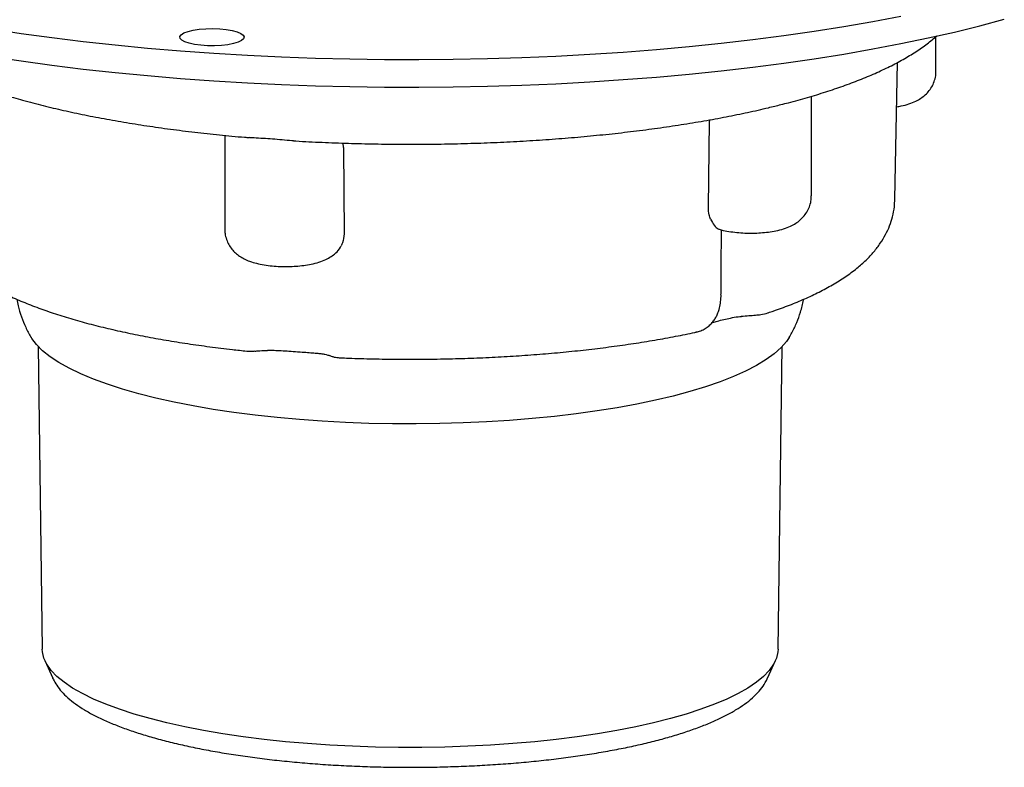
# Model space of a CAD drawing. Units: millimetres. Extents: x 5 to 292, y 5 to 205.
# Drawn here: x 187 to 215, y 28 to 49 of the extents above; entities that cross this region are included whole.
import ezdxf

# ---------------------------------------------------------------- set-up
doc = ezdxf.new("R2010")
doc.units = ezdxf.units.MM

msp = doc.modelspace()

# ---------------------------------------------------------------- linework, layer by layer
at = {"color": 7, "linetype": 'Continuous', "lineweight": 25}
for p, q in [((212.7705, 47.1792), (212.7705, 48.1463)), ((211.6227, 43.6059), (211.6919, 47.4228)), ((209.2894, 43.6985), (209.2894, 46.4786)), ((206.4122, 43.3699), (206.4446, 45.7788)), ((206.4486, 45.8211), (206.4446, 45.7788)), ((192.8977, 45.3864), (192.8977, 42.7659)), ((196.2175, 45.0447), (196.2094, 45.1708)), ((196.2175, 45.0447), (196.2304, 42.639)), ((187.6841, 39.4932), (187.7989, 31.0417)), ((208.3587, 31.0417), (208.4734, 39.4932)), ((187.8721, 30.7235), (188.0926, 30.2314)), ((208.065, 30.2314), (208.2855, 30.7235)), ((188.1031, 30.2087), (188.0926, 30.2314))]:
    msp.add_line(p, q, dxfattribs=at)
at = {"color": 7, "linetype": 'Continuous', "lineweight": 25, "flags": 128}
for points in [[(186.3708, 48.3612), (187.2101, 48.2345), (188.0685, 48.1173), (188.9444, 48.0099), (189.8363, 47.9124), (190.7427, 47.8249), (191.662, 47.7478), (192.5925, 47.681), (193.5327, 47.6247), (194.4808, 47.579), (195.4352, 47.5439), (196.3943, 47.5196), (197.3563, 47.5061), (198.3196, 47.5034), (199.2825, 47.5115), (200.2433, 47.5304), (201.2003, 47.5601), (202.1517, 47.6005), (203.0961, 47.6515), (204.0316, 47.7131), (204.9567, 47.7851), (205.8698, 47.8674), (206.7691, 47.9599), (207.6533, 48.0624), (208.5206, 48.1747), (209.3696, 48.2967), (210.1988, 48.428), (211.0067, 48.5686), (211.792, 48.7181)], [(186.3708, 47.5904), (187.2101, 47.4637), (188.0685, 47.3466), (188.9444, 47.2391), (189.8363, 47.1416), (190.7427, 47.0542), (191.662, 46.977), (192.5925, 46.9102), (193.5327, 46.8539), (194.4808, 46.8082), (195.4352, 46.7732), (196.3943, 46.7489), (197.3563, 46.7354), (198.3196, 46.7327), (199.2825, 46.7408), (200.2433, 46.7597), (201.2003, 46.7894), (202.1517, 46.8297), (203.0961, 46.8807), (204.0316, 46.9423), (204.9567, 47.0143), (205.8698, 47.0966), (206.7691, 47.1891), (207.6533, 47.2916), (208.5206, 47.404), (209.3696, 47.5259), (210.1988, 47.6573), (211.0067, 47.7979), (211.792, 47.9474), (212.5532, 48.1056), (213.289, 48.2721), (213.9981, 48.4468), (214.6793, 48.6293)], [(191.9037, 47.9566), (191.7817, 47.9972), (191.6953, 48.044), (191.6483, 48.0946), (191.643, 48.1467), (191.6797, 48.1979), (191.7566, 48.2458), (191.8702, 48.2881), (192.015, 48.3229), (192.1844, 48.3486), (192.3705, 48.3639), (192.5644, 48.3681), (192.7573, 48.3611), (192.9399, 48.3431), (193.1039, 48.315), (193.2415, 48.2782), (193.3464, 48.2342), (193.4135, 48.1853), (193.4397, 48.1336), (193.4239, 48.0817), (193.3668, 48.0318), (193.271, 47.9864), (193.1411, 47.9476), (192.983, 47.9172), (192.8042, 47.8966), (192.6131, 47.8868), (192.4186, 47.8882), (192.2297, 47.9008), (192.0554, 47.9239), (191.9037, 47.9566)], [(208.6707, 39.7475), (208.5929, 39.6329), (208.4416, 39.4606), (208.251, 39.2911), (208.0218, 39.125), (207.7549, 38.9631), (207.4513, 38.8059), (207.1122, 38.6539), (206.7388, 38.5079), (206.3325, 38.3683), (205.8949, 38.2356), (205.4277, 38.1104), (204.9326, 37.9932), (204.4115, 37.8844), (203.8663, 37.7843), (203.2993, 37.6935), (202.7124, 37.6121), (202.1079, 37.5406), (201.4882, 37.4792), (200.8555, 37.4282), (200.2123, 37.3876), (199.561, 37.3578), (198.9041, 37.3387), (198.244, 37.3306), (197.5833, 37.3333), (196.9245, 37.3469), (196.2701, 37.3714), (195.6225, 37.4066), (194.9843, 37.4524), (194.3578, 37.5086), (193.7454, 37.5751), (193.1494, 37.6516), (192.5722, 37.7377), (192.0158, 37.8332), (191.4824, 37.9377), (190.9741, 38.0508), (190.4927, 38.1721), (190.0401, 38.301), (189.618, 38.4372), (189.2279, 38.5801), (188.8715, 38.7292), (188.5499, 38.8838), (188.2646, 39.0435), (188.0164, 39.2076), (187.8064, 39.3754), (187.6354, 39.5464), (187.504, 39.7199), (187.4857, 39.7494)], [(208.3587, 31.0417), (208.3537, 30.9652), (208.3132, 30.7926), (208.2322, 30.6209), (208.1112, 30.451), (207.9506, 30.2834), (207.751, 30.1188), (207.5133, 29.958), (207.2383, 29.8014), (206.9272, 29.6498), (206.5812, 29.5037), (206.2016, 29.3637), (205.7899, 29.2304), (205.3479, 29.1043), (204.8771, 28.9859), (204.3795, 28.8756), (203.857, 28.7739), (203.3117, 28.6812), (202.7458, 28.5978), (202.1615, 28.5241), (201.561, 28.4605), (200.9468, 28.407), (200.3213, 28.364), (199.6869, 28.3315), (199.0462, 28.3099), (198.4017, 28.299), (197.7559, 28.299), (197.1114, 28.3099), (196.4706, 28.3315), (195.8363, 28.364), (195.2108, 28.407), (194.5966, 28.4605), (193.9961, 28.5241), (193.4118, 28.5978), (192.8458, 28.6812), (192.3006, 28.7739), (191.7781, 28.8756), (191.2805, 28.9859), (190.8097, 29.1043), (190.3677, 29.2304), (189.956, 29.3637), (189.5764, 29.5037), (189.2304, 29.6498), (188.9192, 29.8014), (188.6443, 29.958), (188.4065, 30.1188), (188.207, 30.2834), (188.0464, 30.451), (187.9254, 30.6209), (187.8444, 30.7926), (187.8039, 30.9652), (187.7989, 31.0417)]]:
    msp.add_lwpolyline(points, dxfattribs=at)
at = {"color": 7, "linetype": 'Continuous', "lineweight": 25}
for points, knots in [([(183.3761, 48.1582), (183.416, 48.1219), (183.5434, 48.006), (183.7928, 47.8237), (184.1241, 47.6081), (184.4909, 47.402), (184.8878, 47.2053), (185.313, 47.0183), (185.7652, 46.8404), (186.2433, 46.6714), (186.7373, 46.5141), (187.1268, 46.4014), (187.3473, 46.3418), (187.3967, 46.3285)], [0, 0, 0, 0, 0.046886, 0.149708, 0.2544724, 0.3597077, 0.4644651, 0.5685025, 0.6717962, 0.7744115, 0.8764398, 0.9722886, 1, 1, 1, 1]), ([(208.4388, 46.2463), (208.5079, 46.2633), (208.7644, 46.3266), (209.1834, 46.4443), (209.6953, 46.5995), (210.1806, 46.7635), (210.6406, 46.9357), (211.074, 47.1166), (211.4804, 47.3068), (211.8593, 47.5069), (212.2089, 47.7183), (212.5232, 47.935), (212.704, 48.0891), (212.791, 48.1632)], [0, 0, 0, 0, 0.0350469, 0.1300278, 0.225332, 0.3210232, 0.4171774, 0.5138824, 0.6112338, 0.7093202, 0.8081861, 0.9077464, 1, 1, 1, 1]), ([(211.6695, 46.1859), (211.7138, 46.193), (211.8356, 46.2127), (212.0132, 46.2615), (212.1929, 46.3311), (212.3456, 46.4165), (212.4737, 46.5147), (212.5845, 46.633), (212.6745, 46.7707), (212.7366, 46.9245), (212.7694, 47.0633), (212.7666, 47.1489), (212.7657, 47.1787)], [0, 0, 0, 0, 0.0813227, 0.2235186, 0.3587845, 0.4639098, 0.5629877, 0.6597255, 0.7558537, 0.8520532, 0.9484957, 1, 1, 1, 1]), ([(187.3967, 46.3285), (187.4914, 46.3035), (187.768, 46.2306), (188.2446, 46.1157), (188.8329, 45.9869), (189.442, 45.8668), (190.0701, 45.7553), (190.716, 45.6526), (191.3784, 45.5589), (192.0556, 45.4741), (192.7473, 45.3994), (193.2554, 45.3496), (193.5354, 45.3276), (193.5774, 45.3243)], [0, 0, 0, 0, 0.0541052, 0.1580282, 0.2616819, 0.3650755, 0.4682518, 0.5712464, 0.6740888, 0.7768038, 0.8794125, 0.9819329, 1, 1, 1, 1]), ([(194.8196, 45.235), (194.842, 45.2335), (195.1048, 45.2163), (195.6154, 45.1922), (196.3498, 45.1637), (197.089, 45.1459), (197.8302, 45.1377), (198.572, 45.1393), (199.3126, 45.1507), (200.0504, 45.1719), (200.7836, 45.2029), (201.5105, 45.2435), (202.2297, 45.2937), (202.9393, 45.3534), (203.6378, 45.4224), (204.3237, 45.5008), (204.9954, 45.5883), (205.6515, 45.6847), (206.2905, 45.79), (206.9113, 45.9039), (207.5113, 46.0267), (208.0222, 46.1406), (208.3225, 46.2168), (208.4388, 46.2463)], [0, 0, 0, 0, 0.0047053, 0.0553008, 0.1058787, 0.1564439, 0.207001, 0.2575547, 0.3081091, 0.3586673, 0.4092338, 0.4598134, 0.5104108, 0.5610313, 0.6116809, 0.6623661, 0.7130941, 0.7638735, 0.8147142, 0.8656276, 0.9166275, 0.9677303, 1, 1, 1, 1]), ([(194.8196, 45.2357), (194.8033, 45.2364), (194.6993, 45.2402), (194.5, 45.2605), (194.2286, 45.2829), (193.9623, 45.3013), (193.742, 45.3111), (193.6223, 45.3211), (193.5774, 45.3249)], [0, 0, 0, 0, 0.03795753, 0.24109297, 0.44974138, 0.65749408, 0.87169995, 1, 1, 1, 1]), ([(206.7159, 42.7665), (206.7526, 42.7555), (206.8526, 42.7257), (207.0339, 42.6946), (207.2544, 42.6687), (207.4815, 42.6568), (207.706, 42.6571), (207.9272, 42.6693), (208.1444, 42.694), (208.3594, 42.7336), (208.5596, 42.7895), (208.7352, 42.862), (208.8833, 42.9484), (209.0091, 43.0494), (209.1172, 43.1705), (209.204, 43.3107), (209.2618, 43.4663), (209.2903, 43.5988), (209.2861, 43.677), (209.2849, 43.6995)], [0, 0, 0, 0, 0.0399476, 0.1091148, 0.1802989, 0.2478188, 0.3139706, 0.3802657, 0.4477122, 0.5182726, 0.5957325, 0.6645914, 0.7201551, 0.7729185, 0.8246064, 0.8760446, 0.9275448, 0.9791781, 1, 1, 1, 1]), ([(208.0836, 40.4352), (208.131, 40.451), (208.336, 40.5192), (208.6809, 40.6467), (209.1079, 40.8224), (209.5101, 41.011), (209.8882, 41.214), (210.2402, 41.4338), (210.5506, 41.6629), (210.8155, 41.8971), (211.034, 42.1298), (211.2156, 42.3671), (211.3626, 42.6094), (211.4774, 42.8573), (211.5616, 43.1185), (211.6126, 43.3688), (211.6172, 43.5348), (211.6192, 43.6048)], [0, 0, 0, 0, 0.0241324, 0.1043591, 0.1852561, 0.2671795, 0.3502542, 0.4344408, 0.5191318, 0.5931133, 0.6621816, 0.7264207, 0.7866129, 0.8437178, 0.8986556, 0.9572378, 1, 1, 1, 1]), ([(206.4725, 43.046), (206.4574, 43.0865), (206.4205, 43.1857), (206.4153, 43.3014), (206.4122, 43.3699)], [0, 0, 0, 0, 0.4079351, 1, 1, 1, 1]), ([(206.4725, 43.046), (206.5044, 42.986), (206.5681, 42.8656), (206.6724, 42.7755), (206.7071, 42.7713), (206.7169, 42.7701)], [0, 0, 0, 0, 0.4163348, 0.8345448, 1, 1, 1, 1]), ([(192.9019, 42.765), (192.9019, 42.725), (192.9018, 42.6285), (192.9408, 42.4822), (193.0065, 42.3352), (193.0939, 42.2081), (193.197, 42.1002), (193.314, 42.0096), (193.4462, 41.9331), (193.6024, 41.8665), (193.7841, 41.8117), (193.9933, 41.7689), (194.2151, 41.7404), (194.4428, 41.7256), (194.6678, 41.7234), (194.8898, 41.7331), (195.1077, 41.7551), (195.3228, 41.7912), (195.5283, 41.8441), (195.7099, 41.9123), (195.8631, 41.9994), (195.9561, 42.0613), (195.9952, 42.1027), (195.9967, 42.1043)], [0, 0, 0, 0, 0.0305938, 0.074029, 0.115319, 0.1553005, 0.1948254, 0.2350291, 0.2777229, 0.3260227, 0.3845097, 0.4431653, 0.5032619, 0.5597361, 0.6147486, 0.6696481, 0.7253059, 0.7831352, 0.845811, 0.9071578, 0.9541478, 0.9982529, 1, 1, 1, 1]), ([(206.7648, 40.9502), (206.7659, 41.1403), (206.7693, 41.7401), (206.773, 42.3399), (206.7756, 42.7497)], [0, 0, 0, 0, 0.3169022, 1, 1, 1, 1]), ([(196.2304, 42.639), (196.2231, 42.5534), (196.2133, 42.4368), (196.1639, 42.3327), (196.1507, 42.3051)], [0, 0, 0, 0, 0.73408255, 1, 1, 1, 1]), ([(195.9972, 42.1046), (195.9979, 42.105), (196.0516, 42.1412), (196.1027, 42.2175), (196.1434, 42.2917), (196.1507, 42.3051)], [0, 0, 0, 0, 0.0102566, 0.8217386, 1, 1, 1, 1]), ([(185.9142, 41.4435), (185.9399, 41.4258), (186.0758, 41.332), (186.3425, 41.1732), (186.7266, 40.9716), (187.1402, 40.7832), (187.579, 40.6071), (188.0413, 40.4426), (188.5259, 40.2889), (189.0323, 40.1454), (189.5596, 40.0118), (190.1069, 39.8876), (190.6733, 39.7728), (191.2577, 39.6673), (191.8588, 39.571), (192.4758, 39.4844), (193.0276, 39.4159), (193.3773, 39.3793), (193.5121, 39.3651)], [0, 0, 0, 0, 0.0163508, 0.0865492, 0.1571695, 0.2273436, 0.2966915, 0.3651834, 0.4329146, 0.5000071, 0.566575, 0.6327145, 0.6985049, 0.7640099, 0.8292811, 0.8943607, 0.9592832, 1, 1, 1, 1]), ([(187.0906, 40.8099), (187.1008, 40.7497), (187.1291, 40.583), (187.2112, 40.3204), (187.3332, 40.0284), (187.4285, 39.8365), (187.4867, 39.7483), (187.4886, 39.7455)], [0, 0, 0, 0, 0.15630489, 0.43249666, 0.70989834, 0.9908337, 1, 1, 1, 1]), ([(206.0738, 39.8983), (206.093, 39.9016), (206.1594, 39.9131), (206.2634, 39.9586), (206.3797, 40.0284), (206.4768, 40.1122), (206.5557, 40.2037), (206.619, 40.3015), (206.6711, 40.4093), (206.716, 40.5401), (206.7487, 40.6989), (206.7648, 40.8426), (206.7634, 40.93), (206.763, 40.9511)], [0, 0, 0, 0, 0.0409044, 0.1412412, 0.235948, 0.3264663, 0.4113022, 0.4936949, 0.5807294, 0.6828892, 0.815501, 0.9554898, 1, 1, 1, 1]), ([(208.6636, 39.7428), (208.6912, 39.7874), (208.7724, 39.9186), (208.883, 40.1564), (208.9912, 40.4606), (209.0538, 40.6807), (209.0693, 40.803), (209.0703, 40.8107)], [0, 0, 0, 0, 0.1419607, 0.417421, 0.6874401, 0.9804699, 1, 1, 1, 1]), ([(206.5158, 40.1617), (206.5227, 40.1636), (206.5643, 40.1756), (206.6706, 40.2039), (206.8331, 40.2448), (207.0287, 40.2881), (207.1951, 40.3211), (207.3008, 40.3311), (207.3321, 40.334)], [0, 0, 0, 0, 0.036211, 0.219236, 0.449423, 0.675306, 0.9039543, 1, 1, 1, 1]), ([(207.3312, 40.3359), (207.4018, 40.3431), (207.5317, 40.3564), (207.6635, 40.3637), (207.7237, 40.3671)], [0, 0, 0, 0, 0.5434139, 1, 1, 1, 1]), ([(207.7238, 40.3708), (207.7739, 40.3741), (207.8916, 40.382), (208.0129, 40.4064), (208.0791, 40.4338), (208.0828, 40.4353)], [0, 0, 0, 0, 0.4116978, 0.9670505, 1, 1, 1, 1]), ([(196.1174, 39.1778), (196.1985, 39.1744), (196.5051, 39.1616), (197.041, 39.1464), (197.7247, 39.1362), (198.4094, 39.136), (199.0931, 39.1458), (199.7742, 39.1654), (200.4507, 39.1949), (201.121, 39.2341), (201.7833, 39.2831), (202.436, 39.3417), (203.0774, 39.4098), (203.7059, 39.4874), (204.32, 39.5743), (204.9185, 39.6704), (205.4894, 39.7741), (205.8704, 39.8507), (206.0586, 39.8916), (206.0729, 39.8947)], [0, 0, 0, 0, 0.0232663, 0.088029, 0.1527752, 0.2175096, 0.2822444, 0.3469877, 0.4117516, 0.476549, 0.5413934, 0.6062998, 0.6712847, 0.7363671, 0.8015689, 0.8669158, 0.9324386, 0.9948897, 1, 1, 1, 1]), ([(193.5144, 39.3646), (193.5718, 39.3598), (193.6487, 39.3534), (193.7246, 39.3648), (193.7439, 39.3677)], [0, 0, 0, 0, 0.7463613, 1, 1, 1, 1]), ([(193.7447, 39.3641), (193.7605, 39.3656), (193.8322, 39.3724), (193.9478, 39.3802), (194.0533, 39.3837), (194.0921, 39.3849)], [0, 0, 0, 0, 0.1518973, 0.6886462, 1, 1, 1, 1]), ([(194.0915, 39.385), (194.0983, 39.3854), (194.1549, 39.3888), (194.2838, 39.3863), (194.4782, 39.3784), (194.6992, 39.3636), (194.8619, 39.3519), (194.9463, 39.3459), (194.9535, 39.3453)], [0, 0, 0, 0, 0.026371, 0.2199594, 0.4468954, 0.6977055, 0.9740525, 1, 1, 1, 1]), ([(194.9535, 39.3453), (195.024, 39.3404), (195.1608, 39.3307), (195.3425, 39.317), (195.493, 39.304), (195.6019, 39.2913), (195.6691, 39.2803), (195.686, 39.2762), (195.6901, 39.2752)], [0, 0, 0, 0, 0.2344017, 0.4552539, 0.6463866, 0.8133919, 0.9541811, 1, 1, 1, 1]), ([(195.6925, 39.2749), (195.721, 39.2681), (195.775, 39.2554), (195.8189, 39.2414), (195.8263, 39.2385), (195.8286, 39.2377)], [0, 0, 0, 0, 0.4352908, 0.8246823, 1, 1, 1, 1]), ([(195.8349, 39.2386), (195.8609, 39.2285), (195.9349, 39.1999), (196.0319, 39.1796), (196.1014, 39.1804), (196.1176, 39.1806)], [0, 0, 0, 0, 0.2939119, 0.8351361, 1, 1, 1, 1]), ([(188.1069, 30.2024), (188.137, 30.1456), (188.2004, 30.0259), (188.3379, 29.8539), (188.5118, 29.681), (188.724, 29.512), (188.972, 29.3483), (189.2535, 29.1914), (189.5659, 29.0417), (189.9076, 28.8996), (190.2772, 28.7649), (190.6734, 28.6377), (191.0951, 28.5182), (191.5408, 28.4063), (192.0092, 28.3025), (192.4988, 28.2068), (193.0079, 28.1195), (193.5347, 28.0408), (194.0776, 27.971), (194.6345, 27.9102), (195.2036, 27.8587), (195.7829, 27.8165), (196.3703, 27.7839), (196.9637, 27.7609), (197.5611, 27.7476), (198.1603, 27.7441), (198.7592, 27.7503), (199.3557, 27.7662), (199.9475, 27.7918), (200.5327, 27.827), (201.1092, 27.8717), (201.6748, 27.9257), (202.2277, 27.9889), (202.7659, 28.061), (203.2874, 28.1419), (203.7906, 28.2313), (204.2737, 28.329), (204.7351, 28.4347), (205.1733, 28.5482), (205.5868, 28.6692), (205.9744, 28.7976), (206.3349, 28.9332), (206.6673, 29.0761), (206.9707, 29.2263), (207.2441, 29.3844), (207.4864, 29.5509), (207.6964, 29.7263), (207.8695, 29.9114), (207.9913, 30.0777), (208.0408, 30.1866), (208.0587, 30.226)], [0, 0, 0, 0, 0.0177195, 0.0373449, 0.0579145, 0.0791835, 0.1007902, 0.1224406, 0.1439979, 0.1654405, 0.1867764, 0.2080217, 0.2291933, 0.2503055, 0.2713701, 0.2923966, 0.3133924, 0.3343636, 0.355315, 0.3762504, 0.3971732, 0.418086, 0.4389912, 0.4598908, 0.4807866, 0.5016802, 0.5225734, 0.5434673, 0.5643634, 0.5852632, 0.6061685, 0.6270814, 0.648004, 0.6689388, 0.6898889, 0.7108578, 0.7318501, 0.752871, 0.7739276, 0.7950281, 0.8161834, 0.8374068, 0.8587145, 0.880125, 0.901656, 0.9233142, 0.9450704, 0.9667396, 0.9879665, 1, 1, 1, 1])]:
    msp.add_open_spline(points, degree=3, knots=knots, dxfattribs=at)

doc.saveas('drawing.dxf')
